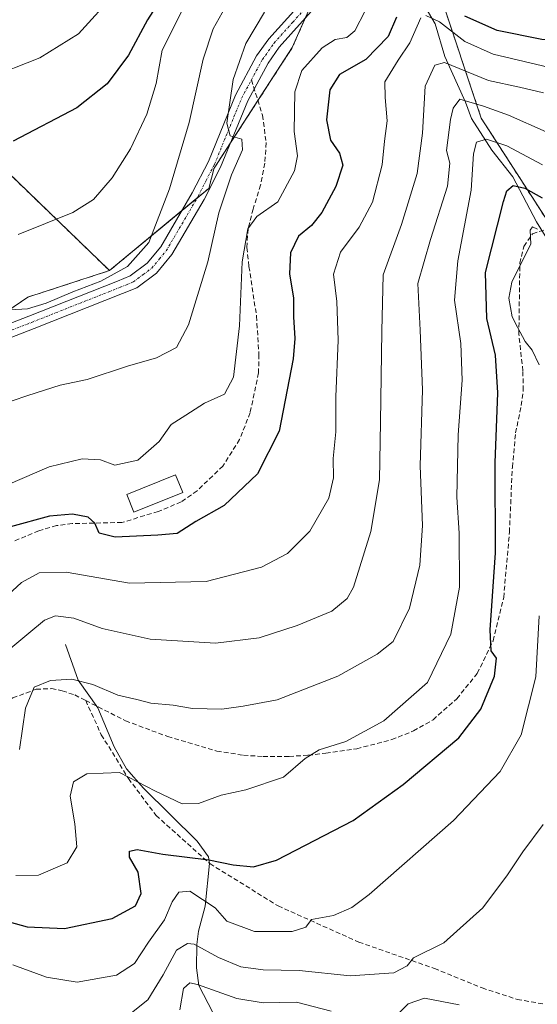
# Model space of a CAD drawing. Units: metres. Extents: x 593135 to 596561, y 4777651 to 4780012.
# Drawn here: x 594861 to 594972, y 4778488 to 4778698 of the extents above; entities that cross this region are included whole.
import ezdxf

# ---------------------------------------------------------------- set-up
doc = ezdxf.new("R2010")
doc.units = ezdxf.units.M
doc.header["$MEASUREMENT"] = 0
for name, pattern in [('TRAZO_Y_PUNTO', [1, 0.5, -0.25, 0, -0.25]), ('TRAZOS', [0.75, 0.5, -0.25]), ('TRAZOSX2', [1.5, 1, -0.5])]:
    doc.linetypes.add(name, pattern=pattern)
for name, color, linetype, lineweight in [('Arbolado forestal', 92, 'TRAZOS', 0), ('Arbolado forestal CxS', 92, 'Continuous', 0), ('Camino', 19, 'Continuous', 0), ('Camino Cxs', 19, 'Continuous', 0), ('Camino eje', 39, 'TRAZO_Y_PUNTO', 13), ('Corriente natural lineal', 142, 'Continuous', 13), ('Curva de nivel maestra', 36, 'Continuous', 30), ('Curva de nivel normal', 36, 'Continuous', 0), ('Edificación', 1, 'Continuous', 13), ('Edificación Cxs', 1, 'Continuous', 13), ('Pastizal CxS', 92, 'Continuous', 0), ('Senda', 19, 'TRAZOSX2', 0)]:
    doc.layers.add(name, color=color, linetype=linetype, lineweight=lineweight)

# ---------------------------------------------------------------- blocks, each defined once
blk = doc.blocks.new('*U180')
at = {"layer": 'Curva de nivel normal', "color": 36, "linetype": 'Continuous', "lineweight": 0}
blk.add_polyline3d([(594855.43, 4778561.05, 515), (594863.17, 4778567.4, 515), (594866.5, 4778570.21, 515), (594868.83, 4778571.08, 515), (594872.76, 4778570.59, 515), (594878.79, 4778568.4, 515), (594889.07, 4778566.12, 515), (594903.02, 4778565.27, 515), (594912.3, 4778566.39, 515), (594920.44, 4778569.01, 515), (594927.82, 4778572.08, 515), (594931.13, 4778574.79, 515), (594932.49, 4778577.2, 515), (594936.14, 4778589.09, 515), (594938.01, 4778600.14, 515), (594938.22, 4778612.41, 515), (594938.48, 4778631.86, 515), (594938.8, 4778643.91, 515), (594942.7, 4778654.59, 515), (594946.06, 4778665.5, 515), (594947.2, 4778674.09, 515), (594947.74, 4778684.15, 515), (594949.81, 4778688.61, 515), (594951.89, 4778689.17, 515), (594961.26, 4778685.34, 515), (594967.88, 4778683.9, 515), (594973, 4778682.69, 515)], dxfattribs=at)
blk = doc.blocks.new('*U197')
at = {"layer": 'Curva de nivel normal', "color": 36, "linetype": 'Continuous', "lineweight": 0}
blk.add_polyline3d([(594913.48, 4778699.96, 535), (594909.48, 4778693.25, 535), (594906.78, 4778685.59, 535), (594905.38, 4778676.26, 535), (594906.09, 4778673.57, 535), (594908.58, 4778672.82, 535), (594908.74, 4778670.53, 535), (594906.42, 4778665.21, 535), (594903.68, 4778657.13, 535), (594901.36, 4778646.64, 535), (594897.22, 4778633.18, 535), (594894.66, 4778628.36, 535), (594890.37, 4778626.16, 535), (594884.17, 4778624.4, 535), (594875.58, 4778621.54, 535), (594869.83, 4778620.33, 535), (594862.89, 4778618.16, 535), (594856.15, 4778615.86, 535)], dxfattribs=at)
blk = doc.blocks.new('*U198')
at = {"layer": 'Curva de nivel normal', "color": 36, "linetype": 'Continuous', "lineweight": 0}
blk.add_polyline3d([(594854.22, 4778685.78, 555), (594865.52, 4778690.21, 555), (594873.75, 4778695.31, 555), (594881.64, 4778704.06, 555)], dxfattribs=at)
blk = doc.blocks.new('*U200')
at = {"layer": 'Curva de nivel normal', "color": 36, "linetype": 'Continuous', "lineweight": 0}
blk.add_polyline3d([(594897.3, 4778703.21, 545), (594891.59, 4778691.82, 545), (594890.33, 4778684.75, 545), (594888.33, 4778678.17, 545), (594884.81, 4778670.75, 545), (594880.91, 4778664.55, 545), (594876.92, 4778659.95, 545), (594872.5, 4778657.22, 545), (594860.83, 4778652.46, 545)], dxfattribs=at)
blk = doc.blocks.new('*U213')
at = {"layer": 'Curva de nivel normal', "color": 36, "linetype": 'Continuous', "lineweight": 0}
for points in [[(594853.77, 4778571.01, 520), (594861.59, 4778578.21, 520), (594865.38, 4778580.31, 520), (594871.11, 4778580.41, 520), (594884.62, 4778578.08, 520), (594900.97, 4778578.4, 520), (594912.78, 4778581.51, 520), (594918.33, 4778584.4, 520), (594923.15, 4778589.18, 520), (594927.16, 4778596.19, 520), (594928.21, 4778600.55, 520), (594928.13, 4778604.71, 520), (594928.68, 4778610.4, 520), (594928.69, 4778617.87, 520), (594929.16, 4778629.96, 520), (594928.92, 4778638.2, 520), (594928.21, 4778644.06, 520), (594929.69, 4778648.72, 520), (594933.68, 4778654.06, 520), (594936.49, 4778659.39, 520), (594938.57, 4778667.39, 520), (594939.08, 4778672.39, 520), (594939.63, 4778676.72, 520), (594939.2, 4778681.72, 520), (594939.14, 4778685.06, 520), (594941.98, 4778689.72, 520), (594944.46, 4778693.39, 520), (594946.8, 4778698.73, 520)], [(594947.91, 4778699.22, 520), (594950.82, 4778697.88, 520), (594956.26, 4778693.69, 520), (594962.28, 4778690.98, 520), (594972.84, 4778688.48, 520), (594983.55, 4778685.6, 520), (594990.16, 4778685.34, 520), (594994.82, 4778684.73, 520), (594999.82, 4778682.73, 520), (595002.49, 4778682.71, 520), (595005.72, 4778683.79, 520), (595013.9, 4778682.18, 520), (595024.25, 4778681.49, 520), (595050.82, 4778682.22, 520), (595059.42, 4778683.86, 520), (595069.48, 4778687.46, 520), (595077.48, 4778691.97, 520), (595087.81, 4778699.69, 520)]]:
    blk.add_polyline3d(points, dxfattribs=at)
blk = doc.blocks.new('*U223')
at = {"layer": 'Curva de nivel normal', "color": 36, "linetype": 'Continuous', "lineweight": 0}
blk.add_polyline3d([(594855.86, 4778597.92, 530), (594867.48, 4778602.9, 530), (594874.49, 4778604.58, 530), (594878.47, 4778604.37, 530), (594881.51, 4778603.29, 530), (594886.41, 4778604.32, 530), (594890.97, 4778608.28, 530), (594893.56, 4778611.94, 530), (594896.63, 4778613.94, 530), (594900.67, 4778616.46, 530), (594904.92, 4778618.44, 530), (594906.8, 4778622.04, 530), (594908.11, 4778632.97, 530), (594908.69, 4778646.68, 530), (594909.9, 4778653.72, 530), (594911.85, 4778656.36, 530), (594916.27, 4778659.43, 530), (594919.88, 4778666.07, 530), (594920.53, 4778669.26, 530), (594919.78, 4778674.45, 530), (594919.91, 4778682.97, 530), (594921.39, 4778687.52, 530), (594925.8, 4778692.35, 530), (594928.55, 4778694.12, 530), (594931, 4778694.52, 530), (594932.75, 4778695.99, 530), (594934.92, 4778700.21, 530)], dxfattribs=at)
blk = doc.blocks.new('*U228')
at = {"layer": 'Curva de nivel normal', "color": 36, "linetype": 'Continuous', "lineweight": 0}
blk.add_polyline3d([(594861.16, 4778542.6, 510), (594862.44, 4778551.4, 510), (594864.29, 4778555.9, 510), (594867.76, 4778557.32, 510), (594872.34, 4778557.58, 510), (594876.83, 4778556.45, 510), (594882.17, 4778554.16, 510), (594886.17, 4778553.22, 510), (594889.16, 4778552.49, 510), (594893.95, 4778552.06, 510), (594898.09, 4778551.31, 510), (594904.36, 4778551.19, 510), (594908.93, 4778551.83, 510), (594916.15, 4778553.2, 510), (594929.12, 4778558.26, 510), (594937.49, 4778562.95, 510), (594940.9, 4778565.62, 510), (594944.41, 4778572.73, 510), (594946.6, 4778581.91, 510), (594947.22, 4778590.4, 510), (594946.72, 4778603.13, 510), (594947.19, 4778619.37, 510), (594946.7, 4778632.06, 510), (594946.2, 4778642.06, 510), (594948.9, 4778651.39, 510), (594952.5, 4778662.78, 510), (594953.02, 4778667.71, 510), (594952.32, 4778670.39, 510), (594953.13, 4778677, 510), (594953.7, 4778679.48, 510), (594955.16, 4778681.38, 510), (594960.18, 4778679.88, 510), (594965.52, 4778677.93, 510), (594973.58, 4778674.4, 510)], dxfattribs=at)
blk = doc.blocks.new('*U236')
at = {"layer": 'Curva de nivel normal', "color": 36, "linetype": 'Continuous', "lineweight": 0}
blk.add_polyline3d([(594885.07, 4778486.41, 490), (594888.56, 4778489.18, 490), (594891.83, 4778494.46, 490), (594894.67, 4778499.79, 490), (594896.99, 4778501.2, 490), (594898.43, 4778501.04, 490), (594903.65, 4778498.16, 490), (594908.38, 4778496.18, 490), (594913.16, 4778495.59, 490), (594920.82, 4778495.44, 490), (594931.77, 4778494.3, 490), (594941.06, 4778494.92, 490), (594943.91, 4778496.4, 490), (594945.27, 4778498.14, 490), (594951.73, 4778501.33, 490), (594960.06, 4778508.79, 490), (594965.35, 4778515.83, 490), (594968.6, 4778520.73, 490), (594972.93, 4778526.56, 490)], dxfattribs=at)
blk = doc.blocks.new('*U240')
at = {"layer": 'Curva de nivel normal', "color": 36, "linetype": 'Continuous', "lineweight": 0}
blk.add_polyline3d([(594859.17, 4778636.38, 540), (594862.83, 4778636.64, 540), (594866.83, 4778637.82, 540), (594872.5, 4778640.29, 540), (594878.5, 4778642.51, 540), (594884.17, 4778645.64, 540), (594888.76, 4778650.79, 540), (594893.2, 4778662.26, 540), (594897.37, 4778676.39, 540), (594900.33, 4778689.89, 540), (594902.5, 4778696.39, 540), (594905.67, 4778702.06, 540)], dxfattribs=at)
blk = doc.blocks.new('*U242')
at = {"layer": 'Curva de nivel normal', "color": 36, "linetype": 'Continuous', "lineweight": 0}
for points in [[(594859.69, 4778496.63, 495), (594866.91, 4778493.96, 495), (594873.47, 4778492.9, 495), (594881.89, 4778494.4, 495), (594885.73, 4778496.92, 495), (594888.71, 4778501.47, 495), (594892.1, 4778506.25, 495), (594893.76, 4778510.07, 495), (594895.16, 4778512.13, 495), (594897.48, 4778512.38, 495), (594902.9, 4778508.81, 495), (594905.38, 4778505.91, 495), (594911.3, 4778503.76, 495), (594919.33, 4778503.74, 495), (594922.3, 4778504.65, 495), (594923.52, 4778506.3, 495), (594928.16, 4778507.14, 495), (594932.13, 4778508.86, 495), (594935.82, 4778511.62, 495), (594953.81, 4778527.41, 495), (594963.75, 4778537.9, 495), (594968.25, 4778545.73, 495), (594971.35, 4778558.07, 495), (594972.07, 4778571.13, 495)], [(594972.12, 4778624.69, 495), (594970.6, 4778627.83, 495), (594969.1, 4778629.66, 495), (594967.5, 4778632.74, 495), (594966.36, 4778634.93, 495), (594965.65, 4778638.88, 495), (594966.29, 4778642.32, 495), (594968.48, 4778646.83, 495), (594970.35, 4778650.42, 495), (594970.15, 4778653.38, 495), (594970.67, 4778654.11, 495), (594971.76, 4778653.63, 495)]]:
    blk.add_polyline3d(points, dxfattribs=at)
blk = doc.blocks.new('*U243')
at = {"layer": 'Curva de nivel normal', "color": 36, "linetype": 'Continuous', "lineweight": 0}
blk.add_polyline3d([(594860.37, 4778515.71, 505), (594865.17, 4778515.74, 505), (594871.35, 4778518.38, 505), (594873.36, 4778521.81, 505), (594872.98, 4778526.75, 505), (594871.94, 4778532.62, 505), (594872.66, 4778535.66, 505), (594875.5, 4778537.38, 505), (594882.5, 4778537.68, 505), (594890.16, 4778533.68, 505), (594895.91, 4778530.95, 505), (594899.39, 4778531.09, 505), (594904.21, 4778532.8, 505), (594909.49, 4778533.95, 505), (594917.49, 4778536.66, 505), (594922.16, 4778540.63, 505), (594925.16, 4778542.5, 505), (594930.82, 4778544.29, 505), (594938.96, 4778548.69, 505), (594948.23, 4778556.85, 505), (594953.21, 4778567.16, 505), (594955.08, 4778577.26, 505), (594955.05, 4778588.73, 505), (594954.5, 4778596.4, 505), (594954.78, 4778609.73, 505), (594955.65, 4778621.39, 505), (594955.37, 4778629.25, 505), (594954.05, 4778638.49, 505), (594954.7, 4778646.89, 505), (594957.56, 4778661.96, 505), (594958.1, 4778669.7, 505), (594958.73, 4778672.18, 505), (594960.82, 4778672.83, 505), (594965.16, 4778671.42, 505), (594972.82, 4778667.37, 505)], dxfattribs=at)
blk = doc.blocks.new('*U268')
at = {"layer": 'Curva de nivel normal', "color": 36, "linetype": 'Continuous', "lineweight": 0}
for points in [[(594895.35, 4778487.02, 485), (594896.17, 4778491.57, 485), (594897.5, 4778492.76, 485), (594899.14, 4778492.46, 485), (594907.56, 4778489.47, 485), (594913.16, 4778488.53, 485), (594920.25, 4778488.66, 485), (594927.68, 4778486.71, 485)], [(594940.57, 4778484.78, 485), (594944.16, 4778488.31, 485), (594947.6, 4778489.51, 485), (594955, 4778488.06, 485)]]:
    blk.add_polyline3d(points, dxfattribs=at)
blk = doc.blocks.new('*U280')
at = {"layer": 'Curva de nivel maestra', "color": 36, "linetype": 'Continuous', "lineweight": 30}
blk.add_polyline3d([(594856.84, 4778506.34, 500), (594862.76, 4778504.7, 500), (594870.78, 4778504.38, 500), (594880.94, 4778506.48, 500), (594885.93, 4778509.19, 500), (594887.11, 4778511.84, 500), (594886.5, 4778516.4, 500), (594884.62, 4778519.62, 500), (594884.62, 4778520.9, 500), (594886.28, 4778521.24, 500), (594891.78, 4778520.22, 500), (594901.54, 4778519, 500), (594906.75, 4778517.99, 500), (594911.14, 4778517.55, 500), (594915.98, 4778518.96, 500), (594932.4, 4778527.45, 500), (594943.04, 4778535.12, 500), (594954.93, 4778545.08, 500), (594959.64, 4778551.19, 500), (594962.59, 4778558.21, 500), (594962.99, 4778562.05, 500), (594961.86, 4778563.64, 500), (594961.66, 4778568.13, 500), (594962.74, 4778584.53, 500), (594962.72, 4778603.73, 500), (594963.3, 4778618.73, 500), (594962.76, 4778626.75, 500), (594960.94, 4778634.57, 500), (594960.62, 4778644.39, 500), (594964.47, 4778659.52, 500), (594965.22, 4778661.79, 500), (594966.56, 4778662.95, 500), (594969.02, 4778662.38, 500), (594972.73, 4778660.3, 500)], dxfattribs=at)
blk = doc.blocks.new('*U298')
at = {"layer": 'Curva de nivel maestra', "color": 36, "linetype": 'Continuous', "lineweight": 30}
blk.add_polyline3d([(594892.14, 4778704.12, 550), (594888.5, 4778698.32, 550), (594884.4, 4778690.79, 550), (594879.86, 4778684.64, 550), (594873.42, 4778679.51, 550), (594859.77, 4778672.4, 550)], dxfattribs=at)
blk = doc.blocks.new('*U300')
at = {"layer": 'Curva de nivel maestra', "color": 36, "linetype": 'Continuous', "lineweight": 30}
for points in [[(595072.48, 4778699.97, 525), (595068.15, 4778697.84, 525), (595051.61, 4778693.21, 525), (595044.4, 4778692.44, 525), (595036.64, 4778691.9, 525), (595024.04, 4778691.82, 525), (595008.81, 4778692.41, 525), (594990.49, 4778694.8, 525), (594983.08, 4778693.12, 525), (594972.66, 4778694.12, 525), (594963.15, 4778696.02, 525), (594956.26, 4778699.07, 525)], [(594941.62, 4778698.85, 525), (594939.86, 4778694.74, 525), (594935.12, 4778689.84, 525), (594929.46, 4778686.65, 525), (594927.4, 4778683.4, 525), (594926.7, 4778676.99, 525), (594927.55, 4778672.59, 525), (594929.5, 4778669.83, 525), (594930.15, 4778667.28, 525), (594928.71, 4778662.7, 525), (594925.72, 4778657.16, 525), (594923.52, 4778654.39, 525), (594920.74, 4778652.1, 525), (594919, 4778648.57, 525), (594918.79, 4778644.1, 525), (594919.61, 4778638.88, 525), (594919.61, 4778634.94, 525), (594919.92, 4778630.28, 525), (594919.56, 4778625.99, 525), (594916.59, 4778610.5, 525), (594911.94, 4778601.4, 525), (594904.82, 4778594.68, 525), (594898.82, 4778591.21, 525), (594894.82, 4778588.7, 525), (594890.7, 4778588.3, 525), (594881.58, 4778587.91, 525), (594878.18, 4778588.74, 525), (594877.24, 4778590.89, 525), (594875.84, 4778592.16, 525), (594872.47, 4778592.79, 525), (594867.54, 4778592.39, 525), (594859.22, 4778590.12, 525)]]:
    blk.add_polyline3d(points, dxfattribs=at)

msp = doc.modelspace()

# ---------------------------------------------------------------- linework, layer by layer
at = {"layer": 'Arbolado forestal', "color": 92, "linetype": 'TRAZOS', "lineweight": 0}
for points in [[(594880.36, 4778644.79, 540.35), (594895.83, 4778657.59, 537.36), (594899.04, 4778660.24, 536.74), (594901.57, 4778662.33, 536.14), (594902.71, 4778666.72, 535.71), (594902.72, 4778666.68, 535.71), (594906.2, 4778672.05, 535), (594912.05, 4778681.07, 533.15), (594919.38, 4778692.38, 531.64), (594922.16, 4778698.64, 532.06), (594924.9, 4778704.8, 532.36), (594926.09, 4778707.47, 532.12), (594926.99, 4778709.51, 531.85), (594930.55, 4778717.51, 531.31), (594931.7, 4778720.1, 531.25), (594931.88, 4778720.52, 531.27), (594932.7, 4778722.35, 531.4)], [(595156.87, 4778559.6, 442.97), (595155.47, 4778557.78, 442.75), (595151.14, 4778552.16, 442.12), (595144.69, 4778543.78, 440.73), (595120.46, 4778512.32, 434.72), (595119.41, 4778512.86, 434.78), (595118.4, 4778513.37, 434.81), (595117.4, 4778513.89, 434.9), (595079.18, 4778533.54, 443.22), (595066.1, 4778546.4, 447.46), (595044.96, 4778560.71, 453.94), (595017.01, 4778595.48, 471.24), (594975.23, 4778653.58, 496.15), (594973.37, 4778656.16, 497.03), (594959.74, 4778677.3, 507.94), (594950.87, 4778703.89, 525.84), (594943.73, 4778715.2, 529.75), (594942.69, 4778716.84, 530.47), (594942.34, 4778717.04, 530.48), (594937.1, 4778719.93, 531.04), (594932.7, 4778722.35, 531.4)], [(594666.53, 4778611.45, 606.41), (594673.85, 4778607.68, 604.25), (594674.8, 4778621.95, 604.81), (594680.51, 4778638.13, 603.71), (594689.09, 4778647.99, 599.85), (594716.24, 4778637.97, 589.36), (594722.86, 4778645.27, 586.22), (594734.28, 4778649.55, 582.56), (594739.51, 4778651.45, 580.34), (594748.55, 4778654.31, 576.79), (594755.69, 4778659.07, 574.07), (594768.09, 4778660.43, 569.51), (594783.77, 4778657.64, 562.76), (594807.27, 4778668.99, 556.65), (594809.5, 4778670.06, 556.86), (594811.36, 4778670.96, 556.99), (594823.93, 4778687.33, 559.59), (594825.78, 4778689.74, 560.12), (594826.17, 4778689.7, 560.1), (594827.62, 4778689.57, 559.97), (594834.67, 4778688.93, 558.76), (594880.36, 4778644.79, 540.35)], [(594880.36, 4778644.79, 540.35), (594862.92, 4778639.12, 540.79), (594848.68, 4778629.45, 538.89), (594843.83, 4778626.16, 539.01), (594843.48, 4778625.7, 538.99), (594841.4, 4778622.97, 538.7), (594832.92, 4778611.85, 538.84), (594832.92, 4778602.3, 536.64), (594838.38, 4778578.44, 527.66), (594832.92, 4778564.8, 524.92), (594816.56, 4778557.3, 526.3), (594813.15, 4778548.44, 525.84), (594810.43, 4778535.49, 526.43), (594802.93, 4778518.44, 525), (594798.84, 4778504.81, 523.39), (594801.71, 4778502.48, 520.47), (594813.15, 4778493.22, 511.87), (594838.06, 4778475.97, 491.48), (594839.74, 4778474.81, 490.72), (594858.83, 4778471.4, 483.33), (594866.33, 4778462.54, 480.08), (594868.13, 4778459.84, 478.91), (594871.79, 4778454.35, 478.68), (594874.84, 4778454.68, 476.85)]]:
    msp.add_polyline3d(points, dxfattribs=at)
at = {"layer": 'Arbolado forestal CxS', "color": 92, "linetype": 'Continuous', "lineweight": 0}
for points in [[(594926.99, 4778709.51, 531.85), (594919.38, 4778692.38, 531.64), (594902.72, 4778666.68, 535.71), (594902.71, 4778666.72, 535.71), (594901.57, 4778662.33, 536.14), (594880.36, 4778644.79, 540.35), (594834.67, 4778688.93, 558.76), (594825.79, 4778689.74, 560.12), (594811.36, 4778670.96, 556.99), (594783.77, 4778657.64, 562.76), (594768.09, 4778660.42, 569.51), (594755.69, 4778659.07, 574.07), (594748.55, 4778654.31, 576.79), (594739.51, 4778651.45, 580.34), (594734.28, 4778649.55, 582.56), (594722.86, 4778645.27, 586.22), (594716.24, 4778637.97, 589.36), (594689.09, 4778647.99, 599.85), (594680.51, 4778638.13, 603.71), (594674.8, 4778621.95, 604.81), (594673.85, 4778607.68, 604.25), (594666.53, 4778611.45, 606.41), (594655.66, 4778630.93, 609.9)], [(595167.06, 4778702.64, 483.71), (595154.35, 4778682.25, 482.68), (595145.64, 4778668.88, 481.39), (595134.79, 4778656.86, 480.92), (595124.92, 4778643.52, 480.61), (595105.35, 4778609.97, 479.95), (595125.83, 4778585.86, 464.58), (595138.4, 4778577.39, 456.71), (595152.22, 4778573.16, 450.26), (595156.87, 4778559.6, 442.97), (595120.46, 4778512.32, 434.72), (595079.18, 4778533.54, 443.22), (595066.1, 4778546.4, 447.46), (595044.96, 4778560.71, 453.94), (595017.01, 4778595.48, 471.24), (594973.37, 4778656.16, 497.03), (594959.74, 4778677.3, 507.94), (594950.87, 4778703.89, 525.84)], [(594834.67, 4778688.93, 558.76), (594880.36, 4778644.79, 540.35), (594880.36, 4778644.79, 540.35), (594862.92, 4778639.12, 540.79), (594843.83, 4778626.16, 539.01)]]:
    msp.add_polyline3d(points, dxfattribs=at)
at = {"layer": 'Camino', "color": 19, "linetype": 'Continuous', "lineweight": 0}
for points in [[(594924.73, 4778701.51, 532.19), (594916.62, 4778692.45, 532.29), (594914.22, 4778689.07, 532.64), (594909.88, 4778681.02, 533.72), (594904.08, 4778666.87, 535.4), (594900.55, 4778659.98, 536.33), (594893.65, 4778648.19, 537.93), (594890.38, 4778644.27, 538.68), (594886.18, 4778641.14, 538.82), (594883.16, 4778639.89, 539.09), (594864.3, 4778632.42, 539.06), (594845.7, 4778625.23, 538.64), (594841.29, 4778622.91, 538.74), (594835.03, 4778618.71, 539.23), (594831.32, 4778615.37, 539.52), (594823.44, 4778605.08, 539.9), (594815.47, 4778593.54, 540.3), (594805.57, 4778581.79, 541.51), (594798, 4778572.79, 542.13), (594794.4, 4778569.35, 542.69), (594781.71, 4778559.48, 544.03)], [(594783.41, 4778564.43, 544.2), (594792.52, 4778571.53, 543.14), (594795.91, 4778574.75, 542.95), (594803.38, 4778583.63, 542.02), (594813.19, 4778595.28, 541.11), (594821.12, 4778606.76, 540.63), (594829.21, 4778617.32, 540.47), (594832.89, 4778620.69, 540.3), (594839.82, 4778625.37, 539.75), (594844.23, 4778627.73, 539.15), (594863.15, 4778635.05, 539.66), (594882.09, 4778642.55, 539.43), (594884.76, 4778643.65, 539.18), (594888.4, 4778646.37, 539.24), (594891.3, 4778649.84, 538.46), (594898.04, 4778661.36, 537.23), (594901.47, 4778668.07, 535.92), (594907.29, 4778682.25, 534.54), (594911.78, 4778690.59, 533), (594914.38, 4778694.24, 532.83), (594922.38, 4778703.17, 532.15)]]:
    msp.add_polyline3d(points, dxfattribs=at)
at = {"layer": 'Camino Cxs', "color": 19, "linetype": 'Continuous', "lineweight": 0}
for points in [[(594844.23, 4778627.73, 539.15), (594863.15, 4778635.05, 539.66), (594882.09, 4778642.55, 539.43), (594884.76, 4778643.65, 539.18), (594888.4, 4778646.37, 539.24), (594891.3, 4778649.84, 538.46), (594898.04, 4778661.36, 537.23), (594901.47, 4778668.07, 535.92), (594907.29, 4778682.25, 534.54), (594911.78, 4778690.59, 533), (594914.38, 4778694.24, 532.83), (594922.38, 4778703.17, 532.15)], [(594924.73, 4778701.51, 532.19), (594916.62, 4778692.45, 532.29), (594914.22, 4778689.07, 532.64), (594909.88, 4778681.02, 533.72), (594904.08, 4778666.87, 535.4), (594900.55, 4778659.98, 536.33), (594893.65, 4778648.19, 537.93), (594890.38, 4778644.27, 538.68), (594886.18, 4778641.14, 538.82), (594883.16, 4778639.89, 539.09), (594864.3, 4778632.42, 539.06), (594845.7, 4778625.23, 538.64)]]:
    msp.add_polyline3d(points, dxfattribs=at)
at = {"layer": 'Camino eje', "color": 39, "linetype": 'TRAZO_Y_PUNTO', "lineweight": 13}
for points in [[(594910.66, 4778685.49, 533.56), (594913, 4778689.83, 532.81), (594914.3, 4778691.66, 532.66), (594915.5, 4778693.35, 532.48), (594919.5, 4778697.81, 532.15), (594923.56, 4778702.34, 532.17), (594924.76, 4778704.54, 532.35), (594925.8, 4778706.45, 532.25), (594927.36, 4778711.96, 531.79), (594929.03, 4778716.22, 531.52), (594931.91, 4778718.67, 531.14), (594934.26, 4778718.73, 530.95), (594935.89, 4778718.76, 530.82), (594937.75, 4778718.26, 530.68), (594942.21, 4778717.07, 530.45), (594951.94, 4778714.56, 533.64), (594959.18, 4778712.69, 533.28)], [(594854.43, 4778630.14, 538.94), (594863.73, 4778633.74, 539.33), (594882.63, 4778641.22, 539.26), (594883.96, 4778641.77, 539.13), (594885.47, 4778642.4, 538.97), (594887.57, 4778643.96, 538.93), (594889.39, 4778645.32, 538.88), (594891.03, 4778647.28, 538.48), (594892.48, 4778649.02, 538.13), (594899.3, 4778660.67, 536.74), (594901.01, 4778664.03, 536.38), (594902.78, 4778667.47, 535.67), (594905.68, 4778674.55, 535.13), (594908.59, 4778681.64, 534.12), (594910.66, 4778685.49, 533.56)]]:
    msp.add_polyline3d(points, dxfattribs=at)
at = {"layer": 'Corriente natural lineal', "color": 142, "linetype": 'Continuous', "lineweight": 13}
for points in [[(594944, 4778707.55, 524.87), (594949.88, 4778697.48, 519.35), (594951.97, 4778690.46, 514.58), (594956.4, 4778680.75, 508.83), (594957.67, 4778677.28, 507.39), (594961.99, 4778670.47, 503.43), (594966.46, 4778664.78, 500.63), (594971.53, 4778655.22, 495.44), (594974.29, 4778650.71, 494.46)], [(594871, 4778565, 512.59), (594873.66, 4778557.4, 510.09), (594877.86, 4778551.47, 508.07), (594881.37, 4778543.15, 506.72), (594883.99, 4778538.47, 505.7), (594887.65, 4778534.32, 504.56), (594899.06, 4778523.03, 501.54), (594901.51, 4778519.65, 500.27), (594901.73, 4778518.23, 499.41), (594900.78, 4778509.14, 493.94), (594899.37, 4778503.83, 491.84), (594899.03, 4778500.95, 490.06), (594898.97, 4778496.01, 486.98), (594899.45, 4778492.21, 484.83), (594904.31, 4778482.72, 479.74), (594905.62, 4778475.26, 474.32), (594907.54, 4778469.22, 470.76), (594911.32, 4778460.11, 464.56), (594913.06, 4778457.21, 463.32), (594917, 4778453, 460.96)]]:
    msp.add_polyline3d(points, dxfattribs=at)
at = {"layer": 'Edificación', "color": 1, "linetype": 'Continuous', "lineweight": 13}
msp.add_polyline3d([(594895.99, 4778597.44, 526.96), (594885.55, 4778593.24, 531.47), (594884.03, 4778597.02, 533.19), (594894.48, 4778601.22, 531.06), (594895.99, 4778597.44, 526.96)], dxfattribs=at)
at = {"layer": 'Edificación Cxs', "color": 1, "linetype": 'Continuous', "lineweight": 13}
msp.add_polyline3d([(594895.99, 4778597.44, 526.96), (594885.55, 4778593.24, 531.47), (594884.03, 4778597.02, 533.19), (594894.48, 4778601.22, 531.06), (594895.99, 4778597.44, 526.96)], close=True, dxfattribs=at)
at = {"layer": 'Pastizal CxS', "color": 92, "linetype": 'Continuous', "lineweight": 0}
for points in [[(594880.36, 4778644.79, 540.35), (594895.83, 4778657.59, 537.36), (594899.04, 4778660.24, 536.74), (594901.57, 4778662.33, 536.14), (594902.71, 4778666.72, 535.71), (594902.72, 4778666.68, 535.71), (594906.2, 4778672.05, 535), (594912.05, 4778681.07, 533.15), (594919.38, 4778692.38, 531.64), (594922.16, 4778698.64, 532.06), (594924.9, 4778704.8, 532.36), (594926.09, 4778707.47, 532.12), (594926.99, 4778709.51, 531.85), (594930.55, 4778717.51, 531.31), (594931.7, 4778720.1, 531.25), (594931.88, 4778720.52, 531.27), (594932.7, 4778722.35, 531.4)], [(595156.87, 4778559.6, 442.97), (595155.47, 4778557.78, 442.75), (595151.14, 4778552.16, 442.12), (595144.69, 4778543.78, 440.73), (595120.46, 4778512.32, 434.72), (595119.41, 4778512.86, 434.78), (595118.4, 4778513.37, 434.81), (595117.4, 4778513.89, 434.9), (595079.18, 4778533.54, 443.22), (595066.1, 4778546.4, 447.46), (595044.96, 4778560.71, 453.94), (595017.01, 4778595.48, 471.24), (594975.23, 4778653.58, 496.15), (594973.37, 4778656.16, 497.03), (594959.74, 4778677.3, 507.94), (594950.87, 4778703.89, 525.84), (594943.73, 4778715.2, 529.75), (594942.69, 4778716.84, 530.47), (594942.34, 4778717.04, 530.48), (594937.1, 4778719.93, 531.04), (594932.7, 4778722.35, 531.4)], [(594843.83, 4778626.16, 539.01), (594862.92, 4778639.12, 540.79), (594880.36, 4778644.79, 540.35), (594901.57, 4778662.33, 536.14), (594902.71, 4778666.72, 535.71), (594902.72, 4778666.68, 535.71), (594919.38, 4778692.38, 531.64), (594926.99, 4778709.51, 531.85)], [(594950.87, 4778703.89, 525.84), (594959.74, 4778677.3, 507.94), (594973.37, 4778656.16, 497.03), (595017.01, 4778595.48, 471.24), (595044.96, 4778560.71, 453.94), (595066.1, 4778546.4, 447.46), (595079.18, 4778533.54, 443.22), (595120.46, 4778512.32, 434.72), (595156.87, 4778559.6, 442.97), (595156.87, 4778559.6, 442.97), (595170.41, 4778576.4, 442.99)], [(594880.36, 4778644.79, 540.35), (594862.92, 4778639.12, 540.79), (594848.68, 4778629.45, 538.89), (594843.83, 4778626.16, 539.01), (594843.48, 4778625.7, 538.99), (594841.4, 4778622.97, 538.7), (594832.92, 4778611.85, 538.84), (594832.92, 4778602.3, 536.64), (594838.38, 4778578.44, 527.66), (594832.92, 4778564.8, 524.92), (594816.56, 4778557.3, 526.3), (594813.15, 4778548.44, 525.84), (594810.43, 4778535.49, 526.43), (594802.93, 4778518.44, 525), (594798.84, 4778504.81, 523.39), (594801.71, 4778502.48, 520.47), (594813.15, 4778493.22, 511.87), (594838.06, 4778475.97, 491.48), (594839.74, 4778474.81, 490.72), (594858.83, 4778471.4, 483.33), (594866.33, 4778462.54, 480.08), (594868.13, 4778459.84, 478.91), (594871.79, 4778454.35, 478.68), (594874.84, 4778454.68, 476.85)]]:
    msp.add_polyline3d(points, dxfattribs=at)
at = {"layer": 'Senda', "color": 19, "linetype": 'TRAZOSX2', "lineweight": 0}
for points in [[(594910.66, 4778685.49, 533.56), (594913.02, 4778677.97, 532.79), (594913.82, 4778672.09, 532.05), (594913.53, 4778667.68, 531.63), (594912.6, 4778663.05, 531), (594911.03, 4778657.93, 530.52), (594909.95, 4778653.7, 530.57), (594909.68, 4778649.74, 530.35), (594910.14, 4778645.63, 529.82), (594911.76, 4778635.03, 528.02), (594912.25, 4778626.91, 527.16), (594912.19, 4778622.94, 526.83), (594910.39, 4778614.47, 526.94), (594908.13, 4778608.71, 526.57), (594904.54, 4778603.08, 526.38), (594899.08, 4778597.78, 526.17), (594895.65, 4778595.43, 526.15), (594890.75, 4778593.35, 525.78), (594883, 4778591.03, 525.45), (594872.39, 4778590.79, 524.46), (594869.05, 4778590.36, 524.53), (594865.26, 4778589.24, 524.28), (594859.8, 4778586.98, 523.76)], [(594875.28, 4778553.03, 508.18), (594883.8, 4778548.71, 507.88), (594892.79, 4778545.33, 507.98), (594903.29, 4778542.24, 506.75), (594908.99, 4778541.35, 506.46), (594913.18, 4778541.1, 506.22), (594918.73, 4778541.11, 505.68), (594922.77, 4778541.35, 505.25), (594926.55, 4778541.8, 504.87), (594933.15, 4778542.74, 503.89), (594940.61, 4778544.68, 503.32), (594945.25, 4778546.53, 502.55), (594949.44, 4778548.93, 502.24), (594954.5, 4778553.41, 501.58), (594958.88, 4778558.83, 500.76), (594962.28, 4778565.79, 499.66), (594964.52, 4778575.01, 499.25), (594965.75, 4778588.98, 498.17), (594966.37, 4778602.85, 497.01), (594967.06, 4778610.15, 496.27), (594968.27, 4778616, 496.43), (594968.71, 4778619.24, 496.68), (594968.61, 4778623.43, 496.08), (594967.77, 4778631.18, 495.19), (594967.96, 4778646.37, 494.88), (594968.85, 4778649.94, 495.28), (594970.69, 4778652.65, 494.66), (594973.51, 4778653.6, 495.35)], [(594810.28, 4778513.86, 520.7), (594811.66, 4778513.33, 520.51), (594813.14, 4778513.57, 520.23), (594815.82, 4778515.01, 519.81), (594819.29, 4778518.4, 518.95), (594828.44, 4778529.56, 515.38), (594831.13, 4778531.85, 514.59), (594835.6, 4778534.61, 513.96), (594840.65, 4778536.73, 513.39), (594846.05, 4778540.27, 512.69), (594851.09, 4778545.42, 511.85), (594855.67, 4778550.84, 511.11), (594859.72, 4778553.58, 510.42), (594864.69, 4778555.44, 509.95), (594867.96, 4778555.57, 509.63), (594870.29, 4778555.12, 509.28), (594872.94, 4778554.22, 508.78), (594875.28, 4778553.03, 508.18)], [(594875.28, 4778553.03, 508.18), (594878.61, 4778545.74, 507.16), (594884.41, 4778536.37, 504.97), (594890.32, 4778528.49, 502.67), (594901.79, 4778518.22, 499.4), (594916.35, 4778509.2, 496.5), (594933.59, 4778501.48, 492.41), (594949.74, 4778495.83, 488.35), (594959.9, 4778491.7, 486.59), (594967.43, 4778489.26, 485.87), (594973.01, 4778488.27, 485)]]:
    msp.add_polyline3d(points, dxfattribs=at)

# ---------------------------------------------------------------- block references
at = {"layer": 'Curva de nivel maestra', "color": 36, "linetype": 'Continuous', "lineweight": 30}
for name in ['*U298', '*U280', '*U300']:
    msp.add_blockref(name, (0, 0), dxfattribs=at)
at = {"layer": 'Curva de nivel normal', "color": 36, "linetype": 'Continuous', "lineweight": 0}
for name in ['*U197', '*U240', '*U200', '*U198', '*U228', '*U180', '*U223', '*U243', '*U268', '*U236', '*U242', '*U213']:
    msp.add_blockref(name, (0, 0), dxfattribs=at)

doc.saveas('drawing.dxf')
